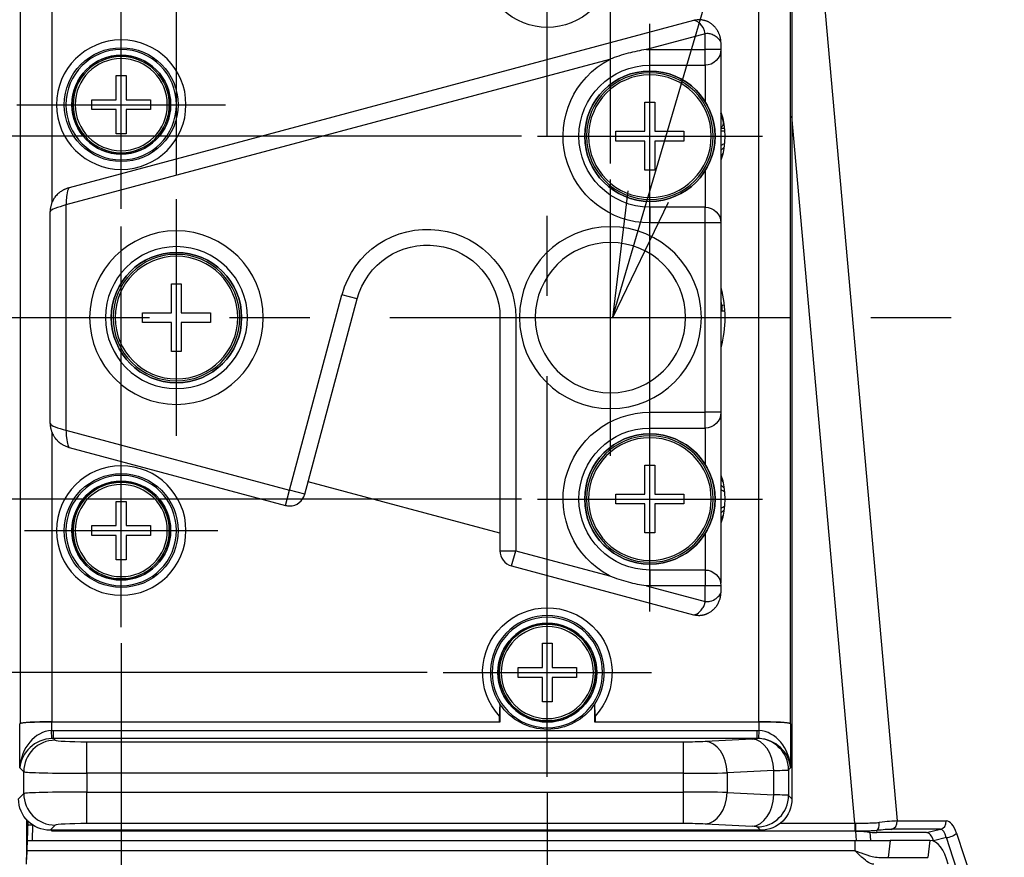
# Model space of a CAD drawing. Units: millimetres. Extents: x 0 to 298, y 0 to 210.
# Drawn here: x 159 to 175, y 27 to 40 of the extents above; entities that cross this region are included whole.
import ezdxf

# ---------------------------------------------------------------- set-up
doc = ezdxf.new("R2010")
doc.units = ezdxf.units.MM
doc.linetypes.add('CENTERX2', pattern=[101.6, 63.5, -12.7, 12.7, -12.7])
doc.layers.get('0').update_dxf_attribs({"linetype": 'CONTINUOUS'})
doc.layers.get('Defpoints').update_dxf_attribs({"linetype": 'CONTINUOUS'})
doc.layers.add('1', color=7, linetype='CONTINUOUS')
doc.styles.add('IDEAS_KANJI', font='simplex.shx', dxfattribs={"bigfont": 'bigfont'})
doc.dimstyles.new('PBS', dxfattribs={"dimtxt": 1.25, "dimasz": 1, "dimexe": 0.25, "dimexo": 0.25, "dimgap": 0.3, "dimtad": 1, "dimtoh": 1, "dimdec": 0, "dimzin": 0, "dimdsep": 46, "dimtxsty": 'IDEAS_KANJI', "dimblk": 'OPEN', "dimcen": 0, "dimclrd": 1, "dimclre": 1, "dimclrt": 1, "dimadec": 0, "dimazin": 0, "dimtfac": 1, "dimtdec": 0, "dimtmove": 0, "dimatfit": 3, "dimldrblk": 'OPEN', "dimfxl": 1, "dimtolj": 1, "dimtzin": 0, "dimarcsym": 0})

# ---------------------------------------------------------------- blocks, each defined once
blk = doc.blocks.new('_OPEN')
at = {"color": 0, "linetype": 'ByBlock'}
for p, q in [((-1, 0.166667), (0, 0)), ((-1, -0.166667), (0, 0)), ((0, 0), (-1, 0))]:
    blk.add_line(p, q, dxfattribs=at)
blk = doc.blocks.new('*D44')
at = {"layer": '1', "color": 1, "linetype": 'Continuous', "lineweight": -2}
for p, q in [((161.795, 37.857), (161.795, 56.7)), ((169.295, 40.515), (169.295, 56.7)), ((162.545, 56.45), (168.545, 56.45))]:
    blk.add_line(p, q, dxfattribs=at)
at = {"layer": 'Defpoints', "color": 0, "linetype": 'Continuous'}
for p in [(169.295, 56.45), (169.295, 40.265), (161.795, 37.607)]:
    blk.add_point(p, dxfattribs=at)
at = {"layer": '1', "color": 1, "linetype": 'Continuous', "lineweight": -2, "xscale": 0.75, "yscale": 0.75, "zscale": 0.75, "rotation": 180}
blk.add_blockref('_OPEN', (161.795, 56.45), dxfattribs=at)
at = {"layer": '1', "color": 1, "linetype": 'Continuous', "lineweight": -2, "xscale": 0.75, "yscale": 0.75, "zscale": 0.75}
blk.add_blockref('_OPEN', (169.295, 56.45), dxfattribs=at)
at = {"layer": '1', "color": 1, "linetype": 'Continuous', "insert": (165.545, 57.375), "char_height": 1.25, "attachment_point": 5, "style": 'IDEAS_KANJI'}
blk.add_mtext('\\A1;30', dxfattribs=at)
blk = doc.blocks.new('*D46')
at = {"layer": '1', "color": 1, "linetype": 'Continuous', "lineweight": -2}
for p, q in [((161.795, 37.857), (161.795, 56.7)), ((158.72, 56.45), (161.045, 56.45))]:
    blk.add_line(p, q, dxfattribs=at)
at = {"layer": 'Defpoints', "color": 0, "linetype": 'Continuous'}
for p in [(161.795, 56.45), (157.97, 50.153), (161.795, 37.607)]:
    blk.add_point(p, dxfattribs=at)
at = {"layer": '1', "color": 1, "linetype": 'Continuous', "lineweight": -2, "xscale": 0.75, "yscale": 0.75, "zscale": 0.75, "rotation": 180}
blk.add_blockref('_OPEN', (157.97, 56.45), dxfattribs=at)
at = {"layer": '1', "color": 1, "linetype": 'Continuous', "lineweight": -2, "xscale": 0.75, "yscale": 0.75, "zscale": 0.75}
blk.add_blockref('_OPEN', (161.795, 56.45), dxfattribs=at)
at = {"layer": '1', "color": 1, "linetype": 'Continuous', "insert": (159.882, 57.375), "char_height": 1.25, "attachment_point": 5, "style": 'IDEAS_KANJI'}
blk.add_mtext('\\A1;15.3', dxfattribs=at)
blk = doc.blocks.new('*D45')
at = {"layer": '1', "color": 1, "linetype": 'Continuous', "lineweight": -2}
for p, q in [((168.67, 38.048), (168.67, 54.2)), ((158.72, 53.95), (167.92, 53.95))]:
    blk.add_line(p, q, dxfattribs=at)
at = {"layer": 'Defpoints', "color": 0, "linetype": 'Continuous'}
for p in [(168.67, 53.95), (157.97, 50.153), (168.67, 37.798)]:
    blk.add_point(p, dxfattribs=at)
at = {"layer": '1', "color": 1, "linetype": 'Continuous', "lineweight": -2, "xscale": 0.75, "yscale": 0.75, "zscale": 0.75, "rotation": 180}
blk.add_blockref('_OPEN', (157.97, 53.95), dxfattribs=at)
at = {"layer": '1', "color": 1, "linetype": 'Continuous', "lineweight": -2, "xscale": 0.75, "yscale": 0.75, "zscale": 0.75}
blk.add_blockref('_OPEN', (168.67, 53.95), dxfattribs=at)
at = {"layer": '1', "color": 1, "linetype": 'Continuous', "insert": (164.552, 54.875), "char_height": 1.25, "attachment_point": 5, "style": 'IDEAS_KANJI'}
blk.add_mtext('\\A1;42.8', dxfattribs=at)
blk = doc.blocks.new('*D47')
at = {"layer": '1', "color": 1, "linetype": 'Continuous', "lineweight": -2}
for p, q in [((167.262, 38.482), (154.076, 38.482)), ((154.326, 33.482), (154.326, 37.732)), ((167.262, 32.732), (154.076, 32.732))]:
    blk.add_line(p, q, dxfattribs=at)
at = {"layer": 'Defpoints', "color": 0, "linetype": 'Continuous'}
for p in [(154.326, 38.482), (167.512, 38.482), (167.512, 32.732)]:
    blk.add_point(p, dxfattribs=at)
at = {"layer": '1', "color": 1, "linetype": 'Continuous', "lineweight": -2, "xscale": 0.75, "yscale": 0.75, "zscale": 0.75}
for p, rotation in [((154.326, 38.482), 90), ((154.326, 32.732), 270)]:
    blk.add_blockref('_OPEN', p, dxfattribs=dict(at, rotation=rotation))
at = {"layer": '1', "color": 1, "linetype": 'Continuous', "insert": (153.401, 35.607), "char_height": 1.25, "attachment_point": 5, "rotation": 90, "style": 'IDEAS_KANJI'}
blk.add_mtext('\\A1;23', dxfattribs=at)
blk = doc.blocks.new('*D48')
at = {"layer": '1', "color": 1, "linetype": 'Continuous', "lineweight": -2}
for p, q in [((159.018, 38.982), (151.576, 38.982)), ((151.826, 32.982), (151.826, 38.232)), ((159.137, 32.232), (151.576, 32.232))]:
    blk.add_line(p, q, dxfattribs=at)
at = {"layer": 'Defpoints', "color": 0, "linetype": 'Continuous'}
for p in [(151.826, 38.982), (159.268, 38.982), (159.387, 32.232)]:
    blk.add_point(p, dxfattribs=at)
at = {"layer": '1', "color": 1, "linetype": 'Continuous', "lineweight": -2, "xscale": 0.75, "yscale": 0.75, "zscale": 0.75}
for p, rotation in [((151.826, 38.982), 90), ((151.826, 32.232), 270)]:
    blk.add_blockref('_OPEN', p, dxfattribs=dict(at, rotation=rotation))
at = {"layer": '1', "color": 1, "linetype": 'Continuous', "insert": (150.901, 35.607), "char_height": 1.25, "attachment_point": 5, "rotation": 90, "style": 'IDEAS_KANJI'}
blk.add_mtext('\\A1;27', dxfattribs=at)
blk = doc.blocks.new('*D49')
at = {"layer": '1', "color": 1, "linetype": 'Continuous', "lineweight": -2}
for p, q in [((165.643, 41.232), (149.076, 41.232)), ((149.326, 30.732), (149.326, 40.482)), ((165.768, 29.982), (149.076, 29.982))]:
    blk.add_line(p, q, dxfattribs=at)
at = {"layer": 'Defpoints', "color": 0, "linetype": 'Continuous'}
for p in [(149.326, 41.232), (165.893, 41.232), (166.018, 29.982)]:
    blk.add_point(p, dxfattribs=at)
at = {"layer": '1', "color": 1, "linetype": 'Continuous', "lineweight": -2, "xscale": 0.75, "yscale": 0.75, "zscale": 0.75}
for p, rotation in [((149.326, 41.232), 90), ((149.326, 29.982), 270)]:
    blk.add_blockref('_OPEN', p, dxfattribs=dict(at, rotation=rotation))
at = {"layer": '1', "color": 1, "linetype": 'Continuous', "insert": (148.401, 35.607), "char_height": 1.25, "attachment_point": 5, "rotation": 90, "style": 'IDEAS_KANJI'}
blk.add_mtext('\\A1;45', dxfattribs=at)
blk = doc.blocks.new('*D51')
at = {"layer": '1', "color": 1, "linetype": 'Continuous', "lineweight": -2}
for p, q in [((160.92, 30.45), (160.92, 12.755)), ((167.67, 28.081), (167.67, 12.755)), ((161.67, 13.005), (166.92, 13.005))]:
    blk.add_line(p, q, dxfattribs=at)
at = {"layer": 'Defpoints', "color": 0, "linetype": 'Continuous'}
for p in [(160.92, 30.7), (167.67, 28.331), (167.67, 13.005)]:
    blk.add_point(p, dxfattribs=at)
at = {"layer": '1', "color": 1, "linetype": 'Continuous', "lineweight": -2, "xscale": 0.75, "yscale": 0.75, "zscale": 0.75, "rotation": 180}
blk.add_blockref('_OPEN', (160.92, 13.005), dxfattribs=at)
at = {"layer": '1', "color": 1, "linetype": 'Continuous', "lineweight": -2, "xscale": 0.75, "yscale": 0.75, "zscale": 0.75}
blk.add_blockref('_OPEN', (167.67, 13.005), dxfattribs=at)
at = {"layer": '1', "color": 1, "linetype": 'Continuous', "insert": (163.963, 13.93), "char_height": 1.25, "attachment_point": 5, "style": 'IDEAS_KANJI'}
blk.add_mtext('\\A1;27', dxfattribs=at)
blk = doc.blocks.new('*D53')
at = {"layer": '1', "color": 1, "linetype": 'Continuous', "lineweight": -2}
for p, q in [((160.92, 30.45), (160.92, 12.755)), ((157.97, 15.314), (157.97, 12.755)), ((157.97, 13.005), (153.286, 13.005)), ((160.17, 13.005), (158.72, 13.005))]:
    blk.add_line(p, q, dxfattribs=at)
at = {"layer": 'Defpoints', "color": 0, "linetype": 'Continuous'}
for p in [(160.92, 30.7), (157.97, 15.564), (160.92, 13.005)]:
    blk.add_point(p, dxfattribs=at)
at = {"layer": '1', "color": 1, "linetype": 'Continuous', "lineweight": -2, "xscale": 0.75, "yscale": 0.75, "zscale": 0.75, "rotation": 180}
blk.add_blockref('_OPEN', (157.97, 13.005), dxfattribs=at)
at = {"layer": '1', "color": 1, "linetype": 'Continuous', "lineweight": -2, "xscale": 0.75, "yscale": 0.75, "zscale": 0.75}
blk.add_blockref('_OPEN', (160.92, 13.005), dxfattribs=at)
at = {"layer": '1', "color": 1, "linetype": 'Continuous', "insert": (155.253, 13.93), "char_height": 1.25, "attachment_point": 5, "style": 'IDEAS_KANJI'}
blk.add_mtext('\\A1;11.8', dxfattribs=at)
blk = doc.blocks.new('*D52')
at = {"layer": '1', "color": 1, "linetype": 'Continuous', "lineweight": -2}
for p, q in [((217.67, 29.949), (217.67, 10.255)), ((157.97, 12.755), (157.97, 10.255)), ((158.72, 10.505), (216.92, 10.505))]:
    blk.add_line(p, q, dxfattribs=at)
at = {"layer": 'Defpoints', "color": 0, "linetype": 'Continuous'}
for p in [(217.67, 30.199), (157.97, 13.005), (217.67, 10.505)]:
    blk.add_point(p, dxfattribs=at)
at = {"layer": '1', "color": 1, "linetype": 'Continuous', "lineweight": -2, "xscale": 0.75, "yscale": 0.75, "zscale": 0.75, "rotation": 180}
blk.add_blockref('_OPEN', (157.97, 10.505), dxfattribs=at)
at = {"layer": '1', "color": 1, "linetype": 'Continuous', "lineweight": -2, "xscale": 0.75, "yscale": 0.75, "zscale": 0.75}
blk.add_blockref('_OPEN', (217.67, 10.505), dxfattribs=at)
at = {"layer": '1', "color": 1, "linetype": 'Continuous', "insert": (187.82, 11.43), "char_height": 1.25, "attachment_point": 5, "style": 'IDEAS_KANJI'}
blk.add_mtext('\\A1;238.8', dxfattribs=at)

msp = doc.modelspace()

# ---------------------------------------------------------------- linework, layer by layer
at = {"layer": '1', "color": 1, "linetype": 'Continuous'}
msp.add_line((169.266, 37.524), (174.806, 56.28), dxfattribs=at)
at = {"layer": '1', "color": 51, "linetype": 'Continuous'}
for p, q in [((171.517, 46.687), (173.212, 27.629)), ((159.322, 29.177), (159.322, 42.038)), ((159.821, 42.013), (159.821, 37.426)), ((171.018, 29.201), (171.018, 42.013)), ((171.517, 42.038), (171.517, 29.177)), ((170.17, 40.106), (169.239, 39.856)), ((170.17, 39.857), (170.17, 40.106)), ((169.295, 39.857), (170.17, 39.857)), ((169.295, 39.607), (169.295, 39.857)), ((170.17, 39.607), (170.17, 39.857)), ((170.42, 39.857), (170.17, 39.857)), ((168.656, 39.7), (160.045, 37.392)), ((170.17, 39.607), (170.17, 39.031)), ((172.541, 27.592), (171.545, 38.8)), ((170.42, 38.611), (170.475, 38.611)), ((170.479, 38.561), (170.42, 38.561)), ((170.17, 37.933), (170.17, 37.357)), ((160.045, 37.392), (160.045, 33.822)), ((169.295, 37.357), (169.295, 37.107)), ((170.17, 37.107), (170.17, 37.357)), ((170.17, 37.107), (169.295, 37.107)), ((170.17, 34.107), (170.17, 37.107)), ((170.42, 37.107), (170.17, 37.107)), ((163.587, 32.873), (164.417, 35.97)), ((164.659, 35.905), (164.417, 35.97)), ((170.433, 35.8), (170.433, 35.711)), ((166.92, 35.607), (167.17, 35.607)), ((167.17, 35.607), (167.17, 31.913)), ((170.479, 35.711), (170.433, 35.711)), ((169.295, 34.107), (170.17, 34.107)), ((169.295, 33.857), (169.295, 34.107)), ((170.17, 33.857), (170.17, 34.107)), ((170.42, 34.107), (170.17, 34.107)), ((170.17, 33.857), (170.17, 33.281)), ((159.821, 33.792), (159.821, 29.201)), ((160.045, 33.822), (163.587, 32.873)), ((163.523, 32.631), (163.587, 32.873)), ((163.829, 32.808), (163.587, 32.873)), ((170.17, 32.184), (170.17, 31.607)), ((166.92, 31.913), (167.17, 31.913)), ((167.105, 31.671), (167.17, 31.913)), ((167.17, 31.913), (168.656, 31.515)), ((169.295, 31.607), (169.295, 31.357)), ((170.17, 31.607), (170.17, 31.357)), ((169.239, 31.358), (170.17, 31.109)), ((170.17, 31.357), (169.295, 31.357)), ((170.17, 31.109), (170.17, 31.357)), ((170.42, 31.357), (170.17, 31.357)), ((159.316, 28.47), (159.316, 29.17)), ((159.815, 29.195), (159.815, 29.063)), ((171.024, 29.063), (171.024, 29.195)), ((171.524, 29.17), (171.524, 28.47)), ((159.821, 28.938), (159.815, 29.063)), ((159.846, 29.063), (170.993, 29.063)), ((159.846, 28.939), (159.846, 29.063)), ((170.993, 28.939), (170.993, 29.063)), ((171.018, 28.938), (171.024, 29.063)), ((159.846, 28.939), (159.875, 28.909)), ((170.993, 28.939), (159.846, 28.939)), ((160.375, 28.884), (169.828, 28.884)), ((160.375, 28.385), (160.375, 28.884)), ((169.828, 28.385), (169.828, 28.884)), ((170.173, 28.892), (170.914, 28.929)), ((170.992, 28.937), (170.993, 28.939)), ((159.376, 28.41), (159.316, 28.47)), ((159.376, 28.063), (159.376, 28.41)), ((171.259, 28.429), (170.517, 28.392)), ((170.517, 28.392), (170.517, 28.081)), ((171.259, 28.044), (171.259, 28.429)), ((171.524, 28.47), (171.491, 28.438)), ((171.491, 28.438), (171.491, 28.035)), ((160.375, 28.385), (160.375, 28.088)), ((169.828, 28.385), (160.375, 28.385)), ((169.828, 28.088), (169.828, 28.385)), ((160.375, 28.088), (169.828, 28.088)), ((160.375, 27.589), (160.375, 28.088)), ((169.828, 27.589), (169.828, 28.088)), ((170.517, 28.081), (171.259, 28.044)), ((159.295, 27.982), (159.376, 28.063)), ((171.491, 28.035), (171.545, 27.982)), ((159.424, 27.646), (159.42, 27.516)), ((159.441, 27.628), (159.42, 27.018)), ((173.212, 27.629), (173.989, 27.629)), ((159.516, 27.567), (159.508, 27.32)), ((159.875, 27.564), (159.794, 27.482)), ((169.828, 27.589), (160.375, 27.589)), ((170.914, 27.544), (170.173, 27.581)), ((171.045, 27.482), (170.992, 27.536)), ((171.358, 27.592), (172.541, 27.592)), ((172.541, 27.592), (172.541, 27.468)), ((172.566, 27.32), (172.557, 27.468)), ((172.781, 27.453), (172.789, 27.32)), ((172.885, 27.477), (172.891, 27.445)), ((173.899, 27.497), (173.122, 27.497)), ((173.679, 27.445), (173.899, 27.497)), ((172.54, 27.32), (172.54, 27.162)), ((173.099, 27.32), (173.067, 27.053)), ((173.73, 27.32), (173.698, 27.053)), ((173.991, 27.365), (173.787, 27.317)), ((174.713, 25.173), (173.991, 27.365)), ((174.151, 27.437), (174.873, 25.245)), ((159.427, 27.162), (172.54, 27.162)), ((172.92, 27.053), (173.067, 27.053)), ((173.067, 27.053), (173.698, 27.053))]:
    msp.add_line(p, q, dxfattribs=at)
at = {"layer": '1', "color": 80, "linetype": 'Continuous'}
for p, q in [((171.545, 43.233), (171.545, 27.982)), ((169.987, 40.315), (160.094, 37.664)), ((170.42, 39.968), (170.42, 39.857)), ((170.42, 39.814), (170.42, 37.107)), ((169.295, 39.607), (170.17, 39.607)), ((160.842, 39.445), (160.997, 39.445)), ((160.842, 39.06), (160.842, 39.445)), ((160.997, 39.445), (160.997, 39.06)), ((160.457, 39.06), (160.842, 39.06)), ((160.457, 38.904), (160.457, 39.06)), ((160.997, 39.06), (161.382, 39.06)), ((161.382, 39.06), (161.382, 38.904)), ((169.217, 39.02), (169.372, 39.02)), ((169.217, 38.56), (169.217, 39.02)), ((169.372, 39.02), (169.372, 38.56)), ((160.842, 38.904), (160.457, 38.904)), ((160.842, 38.52), (160.842, 38.904)), ((161.382, 38.904), (160.997, 38.904)), ((160.997, 38.904), (160.997, 38.52)), ((168.757, 38.404), (168.757, 38.56)), ((168.757, 38.56), (169.217, 38.56)), ((169.372, 38.56), (169.832, 38.56)), ((169.832, 38.56), (169.832, 38.404)), ((160.997, 38.52), (160.842, 38.52)), ((169.217, 38.404), (168.757, 38.404)), ((169.217, 37.945), (169.217, 38.404)), ((169.832, 38.404), (169.372, 38.404)), ((169.372, 38.404), (169.372, 37.945)), ((169.372, 37.945), (169.217, 37.945)), ((159.795, 33.931), (159.795, 37.284)), ((170.17, 37.357), (169.295, 37.357)), ((170.42, 37.107), (170.42, 34.107)), ((161.717, 36.145), (161.872, 36.145)), ((161.717, 35.685), (161.717, 36.145)), ((161.872, 36.145), (161.872, 35.685)), ((163.829, 32.808), (164.659, 35.905)), ((161.257, 35.685), (161.717, 35.685)), ((161.257, 35.529), (161.257, 35.685)), ((161.872, 35.685), (162.332, 35.685)), ((162.332, 35.685), (162.332, 35.529)), ((166.92, 35.607), (166.92, 31.913)), ((161.717, 35.529), (161.257, 35.529)), ((161.717, 35.07), (161.717, 35.529)), ((161.872, 35.529), (161.872, 35.07)), ((162.332, 35.529), (161.872, 35.529)), ((161.872, 35.07), (161.717, 35.07)), ((170.42, 34.107), (170.42, 31.401)), ((169.295, 33.857), (170.17, 33.857)), ((160.094, 33.55), (163.523, 32.631)), ((169.217, 33.27), (169.372, 33.27)), ((169.217, 32.81), (169.217, 33.27)), ((169.372, 33.27), (169.372, 32.81)), ((166.919, 32.189), (163.881, 33.003)), ((168.757, 32.654), (168.757, 32.81)), ((168.757, 32.81), (169.217, 32.81)), ((169.372, 32.81), (169.832, 32.81)), ((169.832, 32.81), (169.832, 32.654)), ((160.842, 32.695), (160.997, 32.695)), ((160.842, 32.31), (160.842, 32.695)), ((160.997, 32.695), (160.997, 32.31)), ((169.217, 32.654), (168.757, 32.654)), ((169.217, 32.195), (169.217, 32.654)), ((169.832, 32.654), (169.372, 32.654)), ((169.372, 32.654), (169.372, 32.195)), ((160.457, 32.154), (160.457, 32.31)), ((160.457, 32.31), (160.842, 32.31)), ((160.997, 32.31), (161.382, 32.31)), ((161.382, 32.31), (161.382, 32.154)), ((160.842, 32.154), (160.457, 32.154)), ((160.842, 31.77), (160.842, 32.154)), ((161.382, 32.154), (160.997, 32.154)), ((160.997, 32.154), (160.997, 31.77)), ((169.372, 32.195), (169.217, 32.195)), ((160.997, 31.77), (160.842, 31.77)), ((167.105, 31.671), (169.987, 30.899)), ((170.17, 31.607), (169.295, 31.607)), ((170.42, 31.357), (170.42, 31.246)), ((167.592, 30.445), (167.747, 30.445)), ((167.592, 30.06), (167.592, 30.445)), ((167.747, 30.445), (167.747, 30.06)), ((167.207, 29.904), (167.207, 30.06)), ((167.207, 30.06), (167.592, 30.06)), ((167.747, 30.06), (168.132, 30.06)), ((168.132, 30.06), (168.132, 29.904)), ((167.592, 29.904), (167.207, 29.904)), ((167.592, 29.52), (167.592, 29.904)), ((168.132, 29.904), (167.747, 29.904)), ((167.747, 29.904), (167.747, 29.52)), ((166.92, 29.483), (166.92, 29.195)), ((167.747, 29.52), (167.592, 29.52)), ((168.42, 29.195), (168.42, 29.483)), ((159.322, 29.177), (159.316, 29.17)), ((166.92, 29.195), (159.815, 29.195)), ((159.821, 29.201), (166.913, 29.201)), ((166.913, 29.201), (166.913, 29.289)), ((166.913, 29.201), (166.92, 29.195)), ((168.426, 29.201), (168.42, 29.195)), ((171.024, 29.195), (168.42, 29.195)), ((168.426, 29.289), (168.426, 29.201)), ((168.426, 29.201), (171.018, 29.201)), ((171.517, 29.177), (171.524, 29.17)), ((159.42, 27.516), (159.42, 27.018)), ((159.433, 27.32), (159.441, 27.57)), ((159.441, 27.57), (159.511, 27.57)), ((171.045, 27.482), (159.794, 27.482)), ((159.82, 27.482), (159.82, 27.468)), ((170.828, 27.468), (159.82, 27.468)), ((170.842, 27.468), (170.828, 27.468)), ((172.541, 27.468), (170.842, 27.468)), ((159.427, 27.162), (159.433, 27.32)), ((159.433, 27.32), (172.54, 27.32)), ((172.54, 27.32), (173.099, 27.32)), ((173.679, 27.445), (172.891, 27.445)), ((173.73, 27.32), (173.099, 27.32)), ((173.79, 27.308), (173.787, 27.317)), ((159.42, 26.945), (159.427, 27.162))]:
    msp.add_line(p, q, dxfattribs=at)
at = {"layer": '1', "color": 2, "linetype": 'CENTERX2', "ltscale": 0.1}
for p, q in [((167.67, 39.456), (167.67, 43.009)), ((160.92, 37.331), (160.92, 40.634)), ((169.295, 36.699), (169.295, 40.265)), ((167.67, 28.331), (167.67, 39.884)), ((159.268, 38.982), (162.571, 38.982)), ((167.512, 38.482), (171.077, 38.482)), ((168.67, 33.417), (168.67, 37.798)), ((169.295, 30.949), (169.295, 37.89)), ((160.92, 30.7), (160.92, 37.515)), ((161.795, 33.732), (161.795, 37.482)), ((155.016, 35.607), (253.67, 35.607)), ((166.479, 35.607), (170.86, 35.607)), ((167.512, 32.732), (171.077, 32.732)), ((159.387, 32.232), (162.452, 32.232)), ((166.018, 29.982), (169.321, 29.982))]:
    msp.add_line(p, q, dxfattribs=at)
at = {"layer": '1', "color": 51, "linetype": 'Continuous', "extrusion": (0, 0, -1)}
for centre, radius in [((-160.92, 38.982), 1.026), ((-160.92, 38.982), 0.783), ((-160.92, 38.982), 0.762), ((-160.92, 38.982), 0.73), ((-169.295, 38.482), 1.033), ((-169.295, 38.482), 1.003), ((-169.295, 38.482), 0.972), ((-161.795, 35.607), 1.375), ((-161.795, 35.607), 1.033), ((-161.795, 35.607), 1.003), ((-161.795, 35.607), 0.972), ((-169.295, 32.732), 1.033), ((-169.295, 32.732), 1.003), ((-169.295, 32.732), 0.972), ((-160.92, 32.232), 1.026), ((-160.92, 32.232), 0.783), ((-160.92, 32.232), 0.762), ((-160.92, 32.232), 0.73), ((-167.67, 29.982), 0.783), ((-167.67, 29.982), 0.762), ((-167.67, 29.982), 0.73)]:
    msp.add_circle(centre, radius, dxfattribs=at)
at = {"layer": '1', "color": 51, "linetype": 'Continuous'}
for centre in [(160.92, 38.982), (160.92, 32.232)]:
    msp.add_circle(centre, 0.902, dxfattribs=at)
at = {"layer": '1', "color": 80, "linetype": 'Continuous', "extrusion": (0, 0, -1)}
for centre, radius in [((-160.92, 38.982), 0.875), ((-168.67, 35.607), 1.441), ((-161.795, 35.607), 1.125), ((-168.67, 35.607), 1.191), ((-160.92, 32.232), 0.875), ((-167.67, 29.982), 0.875)]:
    msp.add_circle(centre, radius, dxfattribs=at)
at = {"layer": '1', "color": 80, "linetype": 'Continuous'}
for centre, radius in [((160.92, 38.982), 0.783), ((169.295, 38.482), 1.033), ((161.795, 35.607), 1.033), ((169.295, 32.732), 1.033), ((160.92, 32.232), 0.783), ((167.67, 29.982), 0.783)]:
    msp.add_circle(centre, radius, dxfattribs=at)
at = {"layer": '1', "color": 51, "linetype": 'Continuous', "extrusion": (0, 0, -1)}
for centre, radius, start, end in [((-167.67, 41.232), 1.026, 137.4858, 42.5142), ((-169.295, 38.482), 1.375, 87.6709, 90), ((-169.295, 38.482), 1.375, 270, 62.3236), ((-165.77, 35.607), 1.4, 15, 180), ((-169.295, 32.732), 1.375, 297.6764, 90), ((-169.295, 32.732), 1.375, 270, 272.3291), ((-167.67, 29.982), 1.026, 317.4858, 222.5142)]:
    msp.add_arc(centre, radius, start, end, dxfattribs=at)
at = {"layer": '1', "color": 80, "linetype": 'Continuous', "extrusion": (0, 0, -1)}
for centre, radius, start, end in [((-170.17, 39.857), 0.25, 180, 270), ((-169.295, 38.482), 1.125, 270, 90), ((-169.295, 38.482), 1.188, 161.3266, 198.6702), ((-170.17, 37.107), 0.25, 90, 180), ((-165.77, 35.607), 1.15, 15, 180), ((-168.67, 35.607), 1.812, 164.9103, 195.0897), ((-170.17, 34.107), 0.25, 180, 270), ((-169.295, 32.732), 1.125, 270, 90), ((-169.295, 32.732), 1.188, 161.3335, 198.6697), ((-170.17, 31.357), 0.25, 90, 180), ((-167.67, 29.982), 0.901, 213.6725, 326.3275)]:
    msp.add_arc(centre, radius, start, end, dxfattribs=at)
at = {"layer": '1', "color": 80, "linetype": 'Continuous'}
for centre, start, end in [((163.587, 32.873), 270, 345), ((163.587, 32.873), 254.9973, 270), ((167.17, 31.913), 180, 254.9973)]:
    msp.add_arc(centre, 0.25, start, end, dxfattribs=at)
at = {"layer": '1', "color": 51, "linetype": 'Continuous'}
msp.add_arc((167.67, 29.982), 0.902, 326.3341, 213.6659, dxfattribs=at)
for centre, major_axis, ratio, start_param, end_param in [((170.107, 38.745), (1.05, 0), 0.087307, 5.049405, 5.063701), ((170.65, 38.06), (-0.201, -0.148), 0.994152, 5.010783, 5.257599), ((170.653, 38.056), (0.201, 0.148), 0.994177, 1.915401, 2.151771), ((170.653, 38.056), (0.238, -0.076), 0.073217, 3.357351, 3.470591), ((170.433, 35.98), (-0.034, 0.248), 0.138328, 2.071634, 2.362137), ((170.65, 33.154), (-0.239, -0.074), 0.025012, 0.26086, 0.384501), ((170.65, 33.154), (-0.201, 0.148), 0.994151, 1.026538, 1.275678), ((170.648, 32.312), (0.201, 0.148), 0.994147, 1.847615, 2.101634), ((170.648, 32.312), (0.239, -0.075), 0.024986, 3.431728, 3.546163), ((159.815, 28.47), (0.088, 0.589), 0.836309, 0.176373, 1.694809), ((171.024, 28.47), (-0.088, 0.589), 0.836309, 4.588376, 6.106812), ((159.815, 28.47), (0.469, 0.191), 0.911515, 1.202933, 2.72137), ((159.875, 28.41), (-0.354, -0.354), 0.997265, 3.92836, 5.496418), ((159.848, 28.438), (-0.355, 0.355), 0.995904, 5.499153, 5.548773), ((160.375, 28.911), (0.5, 0), 0.052408, 3.193953, 4.712389), ((169.828, 28.911), (0.5, 0), 0.052408, 4.712389, 5.471607), ((170.173, 28.392), (0.025, -0.499), 0.687907, 1.536598, 3.069422), ((170.742, 28.938), (0.25, 0), 0.052408, 5.471607, 6.230825), ((170.914, 28.429), (0.025, -0.499), 0.687907, 1.536598, 3.069422), ((170.992, 28.438), (0.354, -0.354), 0.997265, 0.786768, 2.354825), ((170.991, 28.438), (0.355, 0.355), 0.995905, 0.734419, 0.78404), ((171.024, 28.47), (-0.469, 0.191), 0.911515, 3.561816, 5.080252), ((160.375, 28.411), (1, 0), 0.026204, 3.193953, 4.712389), ((169.828, 28.411), (1, 0), 0.026204, 4.712389, 5.471607), ((170.742, 28.439), (0.75, 0), 0.017469, 5.471607, 6.230825), ((160.375, 28.062), (1, 0), 0.026204, 1.570796, 3.089233), ((169.828, 28.062), (1, 0), 0.026204, 0.811578, 1.570796), ((170.173, 28.081), (-0.025, -0.499), 0.687907, 0.072171, 1.604995), ((159.875, 28.063), (-0.354, 0.354), 0.997265, 0.786768, 2.354825), ((170.914, 28.044), (-0.025, -0.499), 0.687907, 0.072171, 1.604995), ((170.992, 28.035), (-0.354, -0.354), 0.997265, 0.786768, 2.354825), ((170.742, 28.034), (0.75, 0), 0.017469, 0.05236, 0.811578), ((172.549, 27.497), (0.742, 0.121), 0.072797, 0.456742, 1.024346), ((173.1, 27.619), (0, 0.125), 0.894427, 3.337734, 4.791727), ((173.877, 27.619), (0, 0.125), 0.894427, 3.337734, 4.791727), ((174.018, 27.253), (-0.036, 0.376), 0.445083, 5.182166, 6.240399), ((160.375, 27.562), (0.5, 0), 0.052408, 1.570796, 3.089233), ((169.828, 27.562), (0.5, 0), 0.052408, 0.811578, 1.570796), ((170.742, 27.535), (0.25, 0), 0.052408, 0.05236, 0.811578), ((172.546, 27.537), (0.752, 0.011), 0.072793, 1.555343, 1.576217), ((172.554, 27.592), (0, 0.125), 0.020787, 3.228878, 4.714275), ((172.571, 27.374), (0.618, 0.11), 0.087151, 0.454396, 1.022), ((173.906, 27.243), (-0.01, 0.254), 0.396936, 5.198858, 6.257091), ((174.039, 27.428), (0.119, 0.039), 0.415438, 4.160545, 5.770979)]:
    msp.add_ellipse(centre, major_axis=major_axis, ratio=ratio, start_param=start_param, end_param=end_param, dxfattribs=at)
at = {"layer": '1', "color": 80, "linetype": 'Continuous'}
for centre, major_axis, ratio, start_param, end_param in [((159.815, 29.169), (0.5, 0), 0.052408, 1.570796, 3.089233), ((159.821, 29.175), (0.5, 0), 0.052408, 1.570796, 3.089233), ((171.018, 29.175), (0.5, 0), 0.052408, 0.05236, 1.570796), ((171.024, 29.169), (0.5, 0), 0.052408, 0.05236, 1.570796), ((159.819, 27.592), (0, 0.125), 0.017455, 3.228859, 3.639055), ((172.546, 27.413), (-0.627, 0), 0.087141, 4.69932, 4.720194), ((172.863, 27.6), (-0.015, 0.124), 0.514866, 3.243435, 4.694539), ((173.698, 27.194), (-0.024, 0.251), 0.445083, 5.182166, 6.240399), ((173.73, 26.57), (0, 0.75), 0.447214, 5.235988, 6.283185)]:
    msp.add_ellipse(centre, major_axis=major_axis, ratio=ratio, start_param=start_param, end_param=end_param, dxfattribs=at)
at = {"layer": '1', "color": 51, "linetype": 'Continuous', "extrusion": (0, 0, -1)}
msp.add_ellipse((159.848, 28.438), major_axis=(-0.443, 0.443), ratio=0.997265, start_param=0.734408, end_param=0.784029, dxfattribs=at)
at = {"layer": '1', "color": 51, "linetype": 'Continuous', "extrusion": (1.6653e-12, -5.128e-13, -1)}
msp.add_ellipse((170.991, 28.438), major_axis=(0.443, 0.443), ratio=0.997265, start_param=5.499157, end_param=5.548777, dxfattribs=at)
at = {"layer": '1', "color": 80, "linetype": 'Continuous', "extrusion": (0, 0, -1)}
for centre, major_axis in [((159.795, 27.983), (-0.355, -0.355)), ((171.044, 27.983), (0.355, -0.355))]:
    msp.add_ellipse(centre, major_axis=major_axis, ratio=0.997265, start_param=5.499157, end_param=7.067214, dxfattribs=at)
at = {"layer": '1', "color": 80, "linetype": 'Continuous'}
for points, knots in [([(170.419, 39.971), (170.419, 39.977), (170.419, 39.989), (170.417, 40.006), (170.415, 40.02), (170.413, 40.032), (170.411, 40.042), (170.409, 40.052), (170.405, 40.065), (170.401, 40.079), (170.395, 40.094), (170.389, 40.109), (170.383, 40.123), (170.376, 40.136), (170.368, 40.15), (170.36, 40.164), (170.35, 40.179), (170.339, 40.194), (170.328, 40.208), (170.315, 40.222), (170.301, 40.236), (170.286, 40.25), (170.27, 40.263), (170.253, 40.275), (170.238, 40.284), (170.224, 40.292), (170.211, 40.298), (170.198, 40.304), (170.181, 40.31), (170.162, 40.316), (170.141, 40.321), (170.119, 40.325), (170.096, 40.327), (170.071, 40.328), (170.044, 40.326), (170.015, 40.322), (169.996, 40.318), (169.986, 40.315)], [0, 0, 0, 0, 0.029571, 0.056183, 0.078576, 0.09602, 0.112017, 0.128028, 0.1441, 0.171408, 0.196915, 0.222305, 0.248152, 0.27218, 0.294009, 0.321432, 0.350183, 0.379052, 0.407176, 0.434332, 0.466641, 0.500083, 0.532527, 0.562898, 0.591508, 0.61874, 0.637637, 0.660963, 0.688692, 0.720788, 0.757195, 0.790775, 0.827246, 0.866539, 0.90855, 0.953114, 1, 1, 1, 1]), ([(170.17, 40.106), (170.168, 40.122), (170.163, 40.158), (170.123, 40.232), (170.052, 40.304), (170.003, 40.32), (169.987, 40.315)], [0, 0, 0, 0, 0.117076, 0.261909, 0.625915, 1, 1, 1, 1]), ([(170.419, 39.971), (170.418, 39.974), (170.416, 39.981), (170.398, 40.012), (170.355, 40.054), (170.286, 40.092), (170.225, 40.112), (170.186, 40.107), (170.17, 40.106)], [0, 0, 0, 0, 0.08711, 0.214734, 0.513855, 0.719441, 0.878852, 1, 1, 1, 1]), ([(169.239, 39.856), (169.238, 39.856), (169.236, 39.856), (169.14, 39.841), (169.045, 39.821), (168.852, 39.77), (168.755, 39.738), (168.658, 39.701), (168.657, 39.7), (168.656, 39.7)], [0, 0, 0, 0, 0.005586, 0.005586, 0.485263, 0.485263, 0.994414, 0.994414, 1, 1, 1, 1]), ([(170.418, 39.833), (170.419, 39.827), (170.419, 39.821), (170.42, 39.814), (170.42, 39.814), (170.42, 39.814)], [0, 0, 0, 0, 0.948512, 0.948512, 1, 1, 1, 1]), ([(170.455, 38.658), (170.457, 38.661), (170.459, 38.669), (170.459, 38.687), (170.459, 38.695), (170.459, 38.704)], [0, 0, 0, 0, 0.662535, 0.662535, 1, 1, 1, 1]), ([(160.094, 37.664), (160.086, 37.662), (160.07, 37.657), (160.048, 37.649), (160.029, 37.641), (160.013, 37.634), (159.999, 37.626), (159.984, 37.618), (159.964, 37.606), (159.942, 37.59), (159.916, 37.568), (159.892, 37.544), (159.871, 37.518), (159.854, 37.493), (159.84, 37.468), (159.828, 37.442), (159.818, 37.418), (159.811, 37.396), (159.805, 37.376), (159.801, 37.358), (159.799, 37.343), (159.797, 37.331), (159.796, 37.321), (159.796, 37.312), (159.795, 37.301), (159.795, 37.294), (159.795, 37.29)], [0, 0, 0, 0, 0.051822, 0.097994, 0.136878, 0.168235, 0.199584, 0.232899, 0.268131, 0.330698, 0.394449, 0.461359, 0.529976, 0.584759, 0.640451, 0.696189, 0.74708, 0.793008, 0.831672, 0.866493, 0.901588, 0.919236, 0.93738, 0.955928, 0.974783, 1, 1, 1, 1]), ([(159.795, 33.927), (159.795, 33.921), (159.795, 33.91), (159.796, 33.895), (159.798, 33.881), (159.8, 33.868), (159.802, 33.854), (159.806, 33.839), (159.811, 33.822), (159.815, 33.807), (159.821, 33.793), (159.827, 33.778), (159.835, 33.761), (159.844, 33.744), (159.853, 33.729), (159.861, 33.715), (159.87, 33.704), (159.877, 33.693), (159.885, 33.683), (159.894, 33.673), (159.903, 33.663), (159.913, 33.653), (159.922, 33.644), (159.93, 33.637), (159.936, 33.632), (159.941, 33.628), (159.947, 33.623), (159.955, 33.617), (159.966, 33.61), (159.98, 33.6), (159.998, 33.589), (160.02, 33.578), (160.044, 33.567), (160.069, 33.558), (160.086, 33.553), (160.095, 33.55)], [0, 0, 0, 0, 0.032833, 0.06332, 0.090376, 0.114618, 0.137936, 0.17416, 0.207111, 0.236897, 0.264799, 0.295073, 0.333972, 0.371436, 0.404, 0.437357, 0.46302, 0.488244, 0.512975, 0.537988, 0.564054, 0.59122, 0.61804, 0.640357, 0.652549, 0.662785, 0.67656, 0.696388, 0.722345, 0.75341, 0.796413, 0.844452, 0.895917, 0.948705, 1, 1, 1, 1]), ([(160.045, 33.822), (160.047, 33.782), (160.052, 33.69), (160.072, 33.589), (160.087, 33.555), (160.093, 33.55), (160.094, 33.55)], [0, 0, 0, 0, 0.294886, 0.671475, 0.936317, 1, 1, 1, 1]), ([(168.656, 31.515), (168.657, 31.514), (168.658, 31.514), (168.755, 31.476), (168.852, 31.444), (169.045, 31.393), (169.14, 31.374), (169.236, 31.359), (169.238, 31.359), (169.239, 31.358)], [0, 0, 0, 0, 0.005587, 0.005587, 0.514737, 0.514737, 0.994413, 0.994413, 1, 1, 1, 1]), ([(170.415, 31.404), (170.415, 31.403), (170.416, 31.403), (170.417, 31.402), (170.417, 31.401), (170.418, 31.4), (170.418, 31.4), (170.419, 31.4), (170.419, 31.399), (170.419, 31.4), (170.419, 31.401), (170.419, 31.402), (170.42, 31.401), (170.42, 31.401)], [0, 0, 0, 0, 0.145804, 0.145804, 0.374429, 0.374429, 0.533289, 0.533289, 0.747701, 0.747701, 0.820394, 0.820394, 1, 1, 1, 1]), ([(170.419, 31.39), (170.419, 31.391), (170.419, 31.393), (170.419, 31.397), (170.418, 31.399), (170.418, 31.4)], [0, 0, 0, 0, 0.206238, 0.446782, 1, 1, 1, 1]), ([(169.987, 30.899), (169.996, 30.897), (170.014, 30.893), (170.04, 30.889), (170.065, 30.888), (170.085, 30.888), (170.102, 30.89), (170.115, 30.891), (170.128, 30.893), (170.141, 30.896), (170.155, 30.899), (170.169, 30.903), (170.183, 30.908), (170.196, 30.913), (170.207, 30.918), (170.221, 30.924), (170.236, 30.933), (170.254, 30.944), (170.273, 30.957), (170.291, 30.971), (170.308, 30.986), (170.323, 31.003), (170.337, 31.019), (170.348, 31.033), (170.357, 31.046), (170.363, 31.056), (170.37, 31.067), (170.377, 31.079), (170.385, 31.096), (170.394, 31.116), (170.402, 31.14), (170.409, 31.162), (170.414, 31.183), (170.416, 31.199), (170.417, 31.21), (170.418, 31.217), (170.419, 31.225), (170.419, 31.235), (170.42, 31.242), (170.42, 31.246)], [0, 0, 0, 0, 0.045831, 0.088195, 0.126978, 0.161337, 0.185448, 0.206536, 0.225466, 0.245924, 0.268337, 0.292685, 0.316091, 0.336816, 0.355336, 0.37566, 0.404919, 0.438562, 0.47443, 0.509807, 0.544843, 0.579623, 0.613649, 0.643928, 0.665169, 0.68378, 0.702544, 0.724617, 0.749609, 0.790541, 0.829639, 0.869376, 0.901593, 0.933635, 0.94386, 0.954068, 0.965312, 0.980818, 1, 1, 1, 1]), ([(166.919, 29.483), (166.919, 29.482), (166.918, 29.481), (166.917, 29.474), (166.917, 29.469), (166.916, 29.453), (166.915, 29.441), (166.914, 29.407), (166.914, 29.383), (166.913, 29.336), (166.913, 29.312), (166.913, 29.289)], [0, 0, 0, 0, 0.09939, 0.09939, 0.221311, 0.221311, 0.406629, 0.406629, 0.710793, 0.710793, 1, 1, 1, 1]), ([(168.426, 29.289), (168.426, 29.32), (168.426, 29.352), (168.425, 29.401), (168.424, 29.42), (168.423, 29.447), (168.423, 29.457), (168.422, 29.47), (168.422, 29.475), (168.421, 29.481), (168.42, 29.482), (168.42, 29.483)], [0, 0, 0, 0, 0.384052, 0.384052, 0.634052, 0.634052, 0.791579, 0.791579, 0.906937, 0.906937, 1, 1, 1, 1]), ([(172.554, 27.468), (172.563, 27.468), (172.572, 27.468), (172.59, 27.468), (172.599, 27.468), (172.626, 27.468), (172.643, 27.468), (172.66, 27.468)], [0, 0, 0, 0, 0.255921, 0.255921, 0.511842, 0.511842, 1, 1, 1, 1]), ([(172.66, 27.468), (172.695, 27.463), (172.73, 27.458), (172.8, 27.45), (172.836, 27.447), (172.877, 27.445), (172.884, 27.445), (172.891, 27.445)], [0, 0, 0, 0, 0.455783, 0.455783, 0.911621, 0.911621, 1, 1, 1, 1])]:
    msp.add_open_spline(points, degree=3, knots=knots, dxfattribs=at)
at = {"layer": '1', "color": 51, "linetype": 'Continuous'}
for points in [[(170.459, 38.704), (170.449, 38.752), (170.436, 38.799), (170.42, 38.845)], [(160.045, 37.392), (159.914, 37.356), (159.795, 37.32), (159.795, 37.284)], [(170.42, 35.991), (170.426, 35.993), (170.433, 35.994), (170.44, 35.996)], [(170.433, 35.8), (170.429, 35.8), (170.424, 35.8), (170.42, 35.8)], [(170.471, 35.802), (170.458, 35.801), (170.446, 35.801), (170.433, 35.8)], [(170.433, 35.711), (170.429, 35.711), (170.424, 35.711), (170.42, 35.711)], [(159.441, 27.57), (159.442, 27.589), (159.442, 27.608), (159.443, 27.627)]]:
    msp.add_open_spline(points, degree=3, dxfattribs=at)
at = {"layer": '1', "color": 80, "linetype": 'Continuous'}
for points in [[(170.459, 38.714), (170.458, 38.711), (170.458, 38.707), (170.459, 38.704)], [(170.455, 38.658), (170.443, 38.645), (170.432, 38.631), (170.42, 38.618)], [(159.795, 37.284), (159.795, 37.286), (159.795, 37.288), (159.795, 37.291)], [(159.795, 33.927), (159.802, 33.892), (159.918, 33.857), (160.045, 33.822)], [(166.92, 29.483), (166.919, 29.483), (166.919, 29.483), (166.919, 29.483)], [(168.42, 29.483), (168.42, 29.483), (168.42, 29.483), (168.42, 29.483)], [(159.42, 27.651), (159.42, 27.61), (159.42, 27.563), (159.42, 27.516)]]:
    msp.add_open_spline(points, degree=3, dxfattribs=at)
at = {"layer": '1', "color": 51, "linetype": 'Continuous'}
for points, knots in [([(170.419, 38.328), (170.423, 38.332), (170.426, 38.335), (170.444, 38.349), (170.46, 38.359), (170.476, 38.368)], [0, 0, 0, 0, 0.206885, 0.206885, 1, 1, 1, 1]), ([(170.468, 38.304), (170.466, 38.302), (170.463, 38.301), (170.446, 38.286), (170.432, 38.272), (170.419, 38.256)], [0, 0, 0, 0, 0.121115, 0.121115, 1, 1, 1, 1]), ([(160.095, 37.665), (160.092, 37.664), (160.079, 37.65), (160.06, 37.576), (160.048, 37.468), (160.045, 37.41), (160.045, 37.392)], [0, 0, 0, 0, 0.146391, 0.577509, 0.864368, 1, 1, 1, 1]), ([(170.419, 32.959), (170.432, 32.943), (170.446, 32.928), (170.464, 32.914), (170.466, 32.912), (170.468, 32.91)], [0, 0, 0, 0, 0.872728, 0.872728, 1, 1, 1, 1]), ([(170.476, 32.847), (170.46, 32.855), (170.445, 32.866), (170.426, 32.88), (170.423, 32.883), (170.419, 32.886)], [0, 0, 0, 0, 0.793665, 0.793665, 1, 1, 1, 1]), ([(170.419, 32.578), (170.423, 32.582), (170.426, 32.585), (170.445, 32.599), (170.46, 32.609), (170.476, 32.618)], [0, 0, 0, 0, 0.206422, 0.206422, 1, 1, 1, 1]), ([(170.468, 32.554), (170.466, 32.552), (170.464, 32.551), (170.446, 32.536), (170.432, 32.522), (170.419, 32.506)], [0, 0, 0, 0, 0.127334, 0.127334, 1, 1, 1, 1]), ([(170.17, 31.109), (170.198, 31.108), (170.266, 31.105), (170.349, 31.157), (170.407, 31.212), (170.416, 31.235), (170.42, 31.246)], [0, 0, 0, 0, 0.199508, 0.481878, 0.759195, 1, 1, 1, 1]), ([(169.987, 30.899), (170.001, 30.896), (170.044, 30.907), (170.115, 30.972), (170.162, 31.052), (170.167, 31.091), (170.17, 31.109)], [0, 0, 0, 0, 0.311582, 0.710348, 0.872506, 1, 1, 1, 1]), ([(172.885, 27.477), (172.885, 27.477), (172.885, 27.477), (172.855, 27.473), (172.827, 27.472), (172.764, 27.47), (172.73, 27.469), (172.66, 27.468), (172.625, 27.468), (172.577, 27.468), (172.566, 27.468), (172.554, 27.468), (172.554, 27.468), (172.554, 27.468)], [0, 0, 0, 0, 0.000043, 0.000043, 0.276977, 0.276977, 0.589788, 0.589788, 0.898334, 0.898334, 0.999957, 0.999957, 1, 1, 1, 1]), ([(172.557, 27.592), (172.57, 27.593), (172.584, 27.593), (172.639, 27.594), (172.68, 27.594), (172.76, 27.597), (172.799, 27.598), (172.868, 27.601), (172.899, 27.602), (172.927, 27.606)], [0, 0, 0, 0, 0.104736, 0.104736, 0.422227, 0.422227, 0.739892, 0.739892, 1, 1, 1, 1]), ([(172.84, 26.945), (172.818, 26.945), (172.794, 26.953), (172.764, 26.969), (172.76, 26.971), (172.726, 26.992), (172.692, 27.018), (172.646, 27.06), (172.633, 27.071), (172.609, 27.093), (172.598, 27.104), (172.581, 27.121), (172.575, 27.127), (172.565, 27.137), (172.561, 27.141), (172.555, 27.147), (172.553, 27.149), (172.549, 27.153), (172.547, 27.154), (172.545, 27.156), (172.544, 27.157), (172.543, 27.159), (172.542, 27.159), (172.542, 27.16), (172.542, 27.16), (172.541, 27.161), (172.54, 27.161), (172.54, 27.162)], [0, 0, 0, 0, 0.273448, 0.273448, 0.313728, 0.313728, 0.638398, 0.638398, 0.755596, 0.755596, 0.855712, 0.855712, 0.913707, 0.913707, 0.948158, 0.948158, 0.968797, 0.968797, 0.981198, 0.981198, 0.988658, 0.988658, 0.994007, 0.994007, 0.995202, 0.995202, 1, 1, 1, 1]), ([(172.54, 27.162), (172.541, 27.161), (172.541, 27.161), (172.543, 27.16), (172.544, 27.16), (172.551, 27.157), (172.557, 27.155), (172.589, 27.142), (172.615, 27.132), (172.7, 27.1), (172.759, 27.081), (172.851, 27.059), (172.887, 27.053), (172.92, 27.053)], [0, 0, 0, 0, 0.005717, 0.005717, 0.013852, 0.013852, 0.057369, 0.057369, 0.252327, 0.252327, 0.700518, 0.700518, 1, 1, 1, 1])]:
    msp.add_open_spline(points, degree=3, knots=knots, dxfattribs=at)

# ---------------------------------------------------------------- block references
at = {"layer": '1', "color": 1, "linetype": 'Continuous', "xscale": 1.999999999999999, "yscale": 1.999999999999999, "zscale": 1.999999999999999, "rotation": 253.5445747986004}
msp.add_blockref('_OPEN', (168.7, 35.606), dxfattribs=at)

# ---------------------------------------------------------------- dimensions: what is measured, and where the dimension line sits
at = {"layer": '1', "color": 1, "linetype": 'Continuous'}
for base, p1, p2, text, override, picture, middle in [((161.795, 56.45), (157.97, 50.153), (161.795, 37.607), '15.3', {"dimtxt": 1.25, "dimasz": 0.75, "dimlfac": 4, "dimse1": 1}, '*D46', (159.882, 56.45)), ((169.295, 56.45), (161.795, 37.607), (169.295, 40.265), '30', {"dimtxt": 1.25, "dimasz": 0.75, "dimlfac": 4}, '*D44', (165.545, 56.45)), ((168.67, 53.95), (157.97, 50.153), (168.67, 37.798), '42.8', {"dimtxt": 1.25, "dimasz": 0.75, "dimlfac": 4, "dimse1": 1}, '*D45', (164.552, 53.95)), ((160.92, 13.005), (157.97, 15.564), (160.92, 30.7), '11.8', {"dimtxt": 1.25, "dimasz": 0.75, "dimlfac": 4}, '*D53', (155.253, 13.005)), ((167.67, 13.005), (160.92, 30.7), (167.67, 28.331), '27', {"dimtxt": 1.25, "dimasz": 0.75, "dimlfac": 4}, '*D51', (163.963, 13.005)), ((217.67, 10.505), (157.97, 13.005), (217.67, 30.199), '238.8', {"dimasz": 0.75, "dimlfac": 4}, '*D52', (187.82, 10.505))]:
    dim = msp.add_linear_dim(base=base, p1=p1, p2=p2, text=text, dimstyle='PBS', override=override, dxfattribs=at)
    dim.commit()
    dim.dimension.update_dxf_attribs({"geometry": picture, "text_midpoint": middle, "dimtype": 160})
for base, p1, p2, text, picture, middle in [((149.326, 41.232), (166.018, 29.982), (165.893, 41.232), '45', '*D49', (149.326, 35.607)), ((151.826, 38.982), (159.387, 32.232), (159.268, 38.982), '27', '*D48', (151.826, 35.607)), ((154.326, 38.482), (167.512, 32.732), (167.512, 38.482), '23', '*D47', (154.326, 35.607))]:
    dim = msp.add_linear_dim(base=base, p1=p1, p2=p2, angle=90, text=text, dimstyle='PBS', override={"dimtxt": 1.25, "dimasz": 0.75, "dimlfac": 4}, dxfattribs=at)
    dim.commit()
    dim.dimension.update_dxf_attribs({"geometry": picture, "text_midpoint": middle, "dimtype": 160})

doc.saveas('drawing.dxf')
